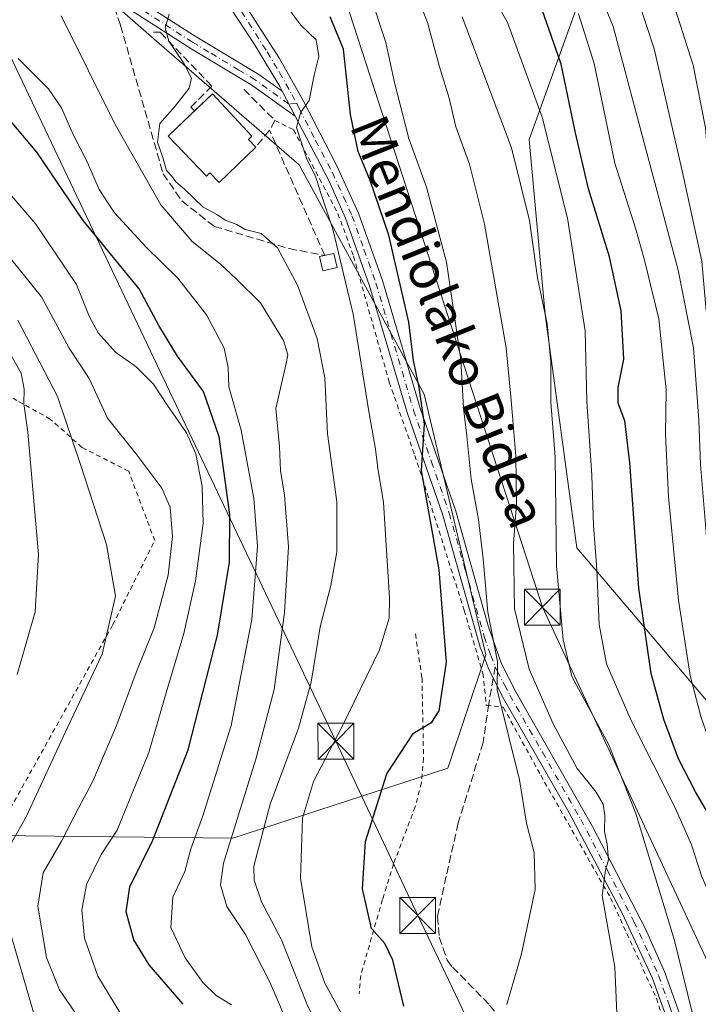
# Model space of a CAD drawing. Units: metres. Extents: x 610226 to 613657, y 4768649 to 4771044.
# Drawn here: x 612213 to 612355, y 4770320 to 4770526 of the extents above; entities that cross this region are included whole.
import ezdxf
from ezdxf.enums import TextEntityAlignment as Align

# ---------------------------------------------------------------- set-up
doc = ezdxf.new("R2010")
doc.units = ezdxf.units.M
doc.header["$MEASUREMENT"] = 0
for name, pattern in [('DGN Style 2', [1.6480167562047852, 0.988810053722871, -0.6592067024819142]), ('DGN Style 3', [2.307223458686699, 1.648016756204785, -0.6592067024819142]), ('DGN Style 4', [2.6384748266838614, 1.318413404963828, -0.6592067024819142, 0.001648016756204785, -0.6592067024819142])]:
    doc.linetypes.add(name, pattern=pattern)
for name, color, linetype, lineweight in [('Alambrada', 7, 'DGN Style 2', 0), ('Arbolado forestal CxS', 92, 'Continuous', 0), ('Corriente artificial eje oculto', 21, 'DGN Style 4', 0), ('Curva de nivel maestra', 30, 'Continuous', 30), ('Curva de nivel normal', 30, 'Continuous', 0), ('Edificación Cxs', 1, 'Continuous', 13), ('Edificación ligera', 1, 'Continuous', 0), ('Edificación ligera Cxs', 1, 'Continuous', 0), ('Muro lineal', 1, 'DGN Style 3', 13), ('Obra de contención lineal', 1, 'DGN Style 3', 13), ('Pastizal CxS', 92, 'Continuous', 0), ('Pista pavimentada Cxs', 135, 'Continuous', 0), ('Pista pavimentada eje', 135, 'DGN Style 4', 0), ('Prado CxS', 92, 'Continuous', 0), ('Senda', 7, 'DGN Style 3', 0), ('Senda no paivmentada conexión', 7, 'DGN Style 3', 0), ('Seto lineal', 92, 'DGN Style 3', 0), ('Tendido', 6, 'Continuous', 0), ('Texto cartográfico', 7, 'Continuous', 0), ('Torre de tendido puntual', 7, 'Continuous', 0)]:
    doc.layers.add(name, color=color, linetype=linetype, lineweight=lineweight)
doc.styles.add('Style-Arial', font='txt')

# ---------------------------------------------------------------- blocks, each defined once
blk = doc.blocks.new('*U12')
at = {"layer": 'Prado CxS', "color": 92, "linetype": 'Continuous', "lineweight": 0}
blk.add_polyline3d([(612202.8865, 4770555.5985, 507.3019000000059), (612241.4808999998, 4770521.8709, 514.148199999996), (612271.7105, 4770495.640699999, 518.5583999999944), (612297.8148999996, 4770447.758099999, 524.6483000000007), (612310.6803000001, 4770393.3277, 528.5124999999971), (612302.7732999995, 4770369.712900001, 526.4508999999962), (612257.9058999997, 4770355.079100001, 508.5244999999995), (612208.3702999996, 4770355.6195, 482.5911000000052)], dxfattribs=at)
blk = doc.blocks.new('5TTEND')
at = {"layer": 'Corriente artificial eje oculto', "color": 7, "linetype": 'Continuous', "lineweight": 0}
for p, q in [((-0.375, 0.3754), (0.375, -0.3746)), ((0.3720000000000001, 0.3784000000000001), (-0.3720000000000001, -0.3776))]:
    blk.add_line(p, q, dxfattribs=at)
at = {"layer": 'Corriente artificial eje oculto', "color": 7, "linetype": 'Continuous', "lineweight": 0, "flags": 128}
blk.add_lwpolyline([(-0.375, -0.3746), (0.375, -0.3746), (0.375, 0.3754), (-0.375, 0.3754), (-0.3720000000000001, -0.3776)], dxfattribs=at)

msp = doc.modelspace()

# ---------------------------------------------------------------- linework, layer by layer
at = {"layer": 'Alambrada', "color": 7, "linetype": 'DGN Style 2', "lineweight": 0}
for points in [[(612266.6640999997, 4770504.916099999, 519.3353999999963), (612270.5837000003, 4770502.9619, 519.7259999999952), (612279.8442000002, 4770485.433300001, 520.8316000000051), (612283.0900999998, 4770476.540100001, 521.1708000000071)], [(612283.0900999998, 4770476.540100001, 521.1708000000071), (612290.5500999996, 4770450.2601, 523.1154999999999), (612295.8800999997, 4770434.9801, 524.2274999999936), (612296.9501, 4770431.790100001, 524.5216999999975), (612306.1901000004, 4770402.6601, 527.4566999999952), (612310.0900999998, 4770389.520099999, 528.618100000007), (612310.8101000005, 4770382.770099999, 528.6919999999955), (612314.3601000002, 4770382.420100001, 530.1049999999959), (612322.1700999998, 4770368.210100001, 531.8129999999946), (612336.7401000002, 4770342.640100001, 536.1321999999927), (612346.3300999999, 4770321.6801, 537.5432000000001), (612350.6001000004, 4770307.4801, 539.1126999999979), (612351.6601, 4770300.370100001, 540.0114999999934), (612350.9501, 4770290.780099999, 541.3984999999957), (612328.9401000004, 4770267.340100001, 542.8435000000027)], [(612175.8901000004, 4770367.1601, 471.2189000000071), (612182.9001000002, 4770365.130100001, 473.6769000000059), (612193.1901000004, 4770360.970100001, 478.5237000000052), (612207.4200999998, 4770354.090100001, 483.3154000000068), (612232.8201000001, 4770399.610099999, 484.7630000000063), (612241.5800999999, 4770417.210100001, 487.9968999999983), (612236.1401000004, 4770431.6801, 488.5356000000029), (612226.3901000004, 4770436.640100001, 485.8233999999939), (612219.7801000001, 4770442.5701, 483.2676000000066), (612212.8201000001, 4770446.4101, 479.1612000000023), (612206.4301000005, 4770450.6501, 476.2614000000031), (612199.0601000005, 4770458.8101, 478.8840999999957), (612191.2600999996, 4770464.1601, 477.858699999997), (612182.7500999998, 4770460.970100001, 467.7856000000029)], [(612296.0201000003, 4770397.710100001, 521.8173999999999), (612297.3901000004, 4770388.4901, 523.3254000000015), (612297.7100999998, 4770371.7601, 526.1094000000012), (612297.2701000003, 4770366.6501, 526.5448999999935), (612295.9801000003, 4770361.610099999, 527.0032000000066), (612291.4200999998, 4770349.6801, 531.5522999999957), (612289.1401000004, 4770342.2501, 535.4726999999984), (612284.5800999999, 4770326.4101, 523.2206000000006), (612284.2701000003, 4770322.5701, 522.6009000000049)]]:
    msp.add_polyline3d(points, dxfattribs=at)
at = {"layer": 'Arbolado forestal CxS', "color": 92, "linetype": 'Continuous', "lineweight": 0}
for points in [[(612324.2534999996, 4770757.1845, 531.0415999999968), (612366.2777000006, 4770714.2411, 555.2538999999961), (612366.2143000001, 4770688.291099999, 560.7373999999982), (612366.2137000002, 4770632.975299999, 577.5672999999952), (612354.5680999998, 4770582.0273, 577.8886000000057), (612338.6017000005, 4770556.261299999, 567.9838000000018), (612335.2814999997, 4770544.0875, 562.6294000000053), (612319.7868999997, 4770500.925899999, 541.751900000003), (612323.1067000004, 4770464.403899999, 539.0791999999929), (612329.7465000004, 4770415.708500001, 541.6379000000015), (612360.7341, 4770379.186699999, 557.2369999999937), (612393.4149000002, 4770294.199100001, 551.7946999999986)], [(612542.3784999996, 4770656.4999, 673.6735000000045), (612529.8010999998, 4770611.061100001, 672.5176000000065), (612524.9965000004, 4770586.381300001, 673.5038999999961), (612537.5544999996, 4770552.905099999, 682.4774000000034), (612509.2585000005, 4770534.070499999, 665.7109000000055), (612487.9540999997, 4770514.7031, 654.4134999999952), (612473.0919000005, 4770489.080499999, 643.1229000000021), (612458.9309, 4770459.0219, 631.7284000000072), (612445.2534999996, 4770439.131899999, 622.2743999999948), (612434.3781000003, 4770401.5009, 613.4590999999928), (612434.9397, 4770363.401900001, 601.517399999997), (612427.8163000002, 4770329.6371, 582.2479000000021), (612411.6190999999, 4770308.440300001, 562.8236000000034), (612393.4149000002, 4770294.199100001, 551.7946999999986), (612360.7341, 4770379.186699999, 557.2369999999937), (612329.7465000004, 4770415.708500001, 541.6379000000015), (612323.1067000004, 4770464.403899999, 539.0791999999929), (612319.7868999997, 4770500.925899999, 541.751900000003), (612335.2814999997, 4770544.0875, 562.6294000000053), (612338.6017000005, 4770556.261299999, 567.9838000000018), (612354.5680999998, 4770582.0273, 577.8886000000057), (612366.2137000002, 4770632.975299999, 577.5672999999952), (612366.2143000001, 4770688.291099999, 560.7373999999982)]]:
    msp.add_polyline3d(points, dxfattribs=at)
at = {"layer": 'Curva de nivel maestra', "color": 30, "linetype": 'Continuous', "lineweight": 30, "flags": 128}
for points, elevation in [([(612379.2400000002, 4770317.200099999), (612375.6299999999, 4770322.630100001), (612372.1100000005, 4770329.3301), (612367.3799999999, 4770340.890100001), (612360.2800000003, 4770354.970100001), (612354.4699999997, 4770364.7301), (612350.9600000001, 4770371.6501), (612347.9000000004, 4770379.850099999), (612345.25, 4770389.450099999), (612342.6799999997, 4770407.2401), (612340.75, 4770433.4801), (612339.7100000001, 4770442.200099999), (612338.3300000001, 4770445.9101), (612338.3200000003, 4770449.1801), (612339.5300000003, 4770455.100099999), (612338.9699999997, 4770465.130100001), (612336.5499999998, 4770476.440099999), (612332.1200000001, 4770490.6601), (612329.4500000002, 4770502.300100001), (612326.4100000003, 4770516.6501), (612321.9900000002, 4770529.360099999)], 550), ([(612293.5999999996, 4770320.0001), (612291.2699999996, 4770329.600099999), (612289.5999999996, 4770333.100099999), (612286.8600000005, 4770336.190099999), (612284.9800000006, 4770344.470100001), (612285.5599999996, 4770354.390100001), (612290.0300000003, 4770368.520099999), (612295.6399999997, 4770377.0001), (612299.4299999997, 4770379.280099999), (612300.9400000004, 4770381.6801), (612302.5199999996, 4770391.8201), (612301, 4770411.0801), (612297.2800000003, 4770431.860099999), (612297.8799999999, 4770441.530099999), (612296.79, 4770449.1601), (612295.6299999999, 4770454.8101), (612294.6500000004, 4770462.790100001), (612290.4900000002, 4770480.960100001), (612286.5700000003, 4770492.340100001), (612284.0300000003, 4770498.440099999), (612282.4400000004, 4770506.120100001), (612281.0099999999, 4770519.800100001), (612278.2100000001, 4770526.540100001)], 525), ([(612247.54, 4770320.390100001), (612240.4500000002, 4770328.610099999), (612237.2199999997, 4770333.850099999), (612235.5899999999, 4770339.690099999), (612236.3700000001, 4770344.950099999), (612241.2100000001, 4770354.640100001), (612248.5499999998, 4770373.5101), (612254.6799999997, 4770397.440099999), (612257.2000000002, 4770412.720100001), (612257.2400000002, 4770422.6501), (612255.0599999996, 4770438.850099999), (612251.7400000002, 4770448.300100001), (612246.3200000003, 4770455.7301), (612242.4199999999, 4770462.120100001), (612238.3200000003, 4770469.770099999), (612226.6500000004, 4770484.0001), (612216.9699999997, 4770498.300100001), (612211.5, 4770504.8201)], 500)]:
    msp.add_lwpolyline(points, dxfattribs=dict(at, elevation=elevation))
at = {"layer": 'Curva de nivel normal', "color": 30, "linetype": 'Continuous', "lineweight": 0, "flags": 128}
for points, elevation in [([(612400.04, 4770314.880000001), (612394.2199999997, 4770325.369999999), (612389.5, 4770333.01), (612386.1600000003, 4770339), (612381.3300000001, 4770346.17), (612374.2999999998, 4770355.470000001), (612366.6900000004, 4770370.050000001), (612360.5499999998, 4770390.480000001), (612357.4800000006, 4770407.51), (612356.75, 4770418.91), (612355.5, 4770433.09), (612355.1799999997, 4770442.33), (612354.0599999996, 4770457.42), (612350.8799999999, 4770473.640000001), (612344.5899999999, 4770497.07), (612337.29, 4770524.529999999), (612326.6699999999, 4770550.539999999)], 560), ([(612421.8499999996, 4770310.07), (612412.2000000002, 4770325.58), (612400.9400000004, 4770341.09), (612387.9900000002, 4770360.699999999), (612378.9500000002, 4770380.609999999), (612372.9400000004, 4770399.310000001), (612369.8799999999, 4770417.699999999), (612368.1500000004, 4770424.980000001), (612367.7400000002, 4770428.25), (612366.8600000005, 4770432.350000001), (612365.5599999996, 4770442.050000001), (612363.2599999999, 4770453.470000001), (612360.3600000005, 4770464.369999999), (612359.3099999996, 4770477.180000001), (612357.4299999997, 4770493.08), (612356.5800000001, 4770503.359999999), (612354.0199999996, 4770516.430000001), (612345.2199999997, 4770543.9)], 570), ([(612411.3300000001, 4770313.220000001), (612398.2599999999, 4770333.779999999), (612393.6200000001, 4770341.810000001), (612389.3700000001, 4770346.67), (612381.04, 4770357.75), (612376.2999999998, 4770365.609999999), (612375.0800000001, 4770370.15), (612374.5800000001, 4770374.100000001), (612372.0800000001, 4770377.710000001), (612369.6200000001, 4770384.460000001), (612365.1799999997, 4770405.02), (612363.6699999999, 4770422.5), (612361.9100000003, 4770434.74), (612359.6100000005, 4770452.4), (612358.0999999996, 4770460.039999999), (612356.7199999997, 4770465.140000001), (612355.79, 4770475.539999999), (612351.7000000002, 4770494.41), (612345.8399999999, 4770519.869999999), (612339.4699999997, 4770539.41)], 565), ([(612307.5199999996, 4770539.289999999), (612315.2100000001, 4770525.34), (612322.4800000006, 4770505.619999999), (612327.7699999996, 4770484.51), (612331.4500000002, 4770461), (612331.8200000003, 4770446.25), (612332.8799999999, 4770430.859999999), (612333.2199999997, 4770420.350000001), (612333.9000000004, 4770411.180000001), (612334.4000000004, 4770399.66), (612335.9299999997, 4770391.480000001), (612341.04, 4770379.640000001), (612350.2300000006, 4770361.439999999), (612353.6900000004, 4770353.699999999), (612355.8200000003, 4770347.02), (612359.6100000005, 4770338.42), (612361.8300000001, 4770331), (612362.4500000002, 4770325.630000001), (612364.2199999997, 4770318.869999999)], 545), ([(612286.4800000006, 4770531.310000001), (612289.7999999998, 4770521.180000001), (612291.6200000001, 4770512.800000001), (612294.6399999997, 4770501.15), (612298.29, 4770490.99), (612302.5, 4770475.300000001), (612305.5, 4770454.92), (612306.0800000001, 4770444.810000001), (612306.7699999996, 4770439.050000001), (612307.6699999999, 4770430.02), (612309.1699999999, 4770421.609999999), (612310.1500000004, 4770413.359999999), (612311.1600000003, 4770402.26), (612313.1799999997, 4770391.949999999), (612313.0499999998, 4770386.039999999), (612317.7699999996, 4770367.279999999), (612319.2000000002, 4770358.189999999), (612320.79, 4770352), (612321.0099999999, 4770344.34), (612318.1600000003, 4770330.92), (612315.1100000005, 4770320.350000001)], 530), ([(612338.04, 4770318.560000001), (612337.6600000003, 4770328.140000001), (612334.9699999997, 4770343.130000001), (612335.7000000002, 4770348.4), (612336.3200000003, 4770350.550000001), (612336.0499999998, 4770353.82), (612335.4900000002, 4770356.480000001), (612335.5700000003, 4770359.82), (612335.1799999997, 4770362.189999999), (612333.7199999997, 4770364.680000001), (612329.8099999996, 4770369.65), (612324.7599999999, 4770378.92), (612319.7400000002, 4770390.34), (612316.7300000006, 4770402.980000001), (612316.4800000006, 4770416.58), (612317.0999999996, 4770424.810000001), (612316.9500000002, 4770434.810000001), (612316.0199999996, 4770446.480000001), (612314.9299999997, 4770457.460000001), (612310.4199999999, 4770483.230000001), (612307.2699999996, 4770495.75), (612304.4299999997, 4770503.600000001), (612303.0800000001, 4770509.560000001), (612301.0700000003, 4770516.119999999), (612298.5499999998, 4770525.34), (612295.7800000003, 4770532.5)], 535), ([(612283.4400000004, 4770313.16), (612277.0999999996, 4770324.83), (612274.3499999996, 4770332.380000001), (612272.0499999998, 4770346.76), (612272.4299999997, 4770359.24), (612274.7100000001, 4770366.9), (612280.6600000003, 4770378.24), (612288.5199999996, 4770394.42), (612290.5499999998, 4770401), (612290.6200000001, 4770405.279999999), (612289.3200000003, 4770425.140000001), (612288.1699999999, 4770432.34), (612287.6699999999, 4770436.25), (612286.29, 4770444.130000001), (612283.0099999999, 4770464.49), (612278.7699999996, 4770482.24), (612276.2300000006, 4770489.710000001), (612275.1200000001, 4770493.26), (612273.3499999996, 4770496.82), (612271.1600000003, 4770503.4), (612272.0599999996, 4770506.630000001), (612273.8499999996, 4770509.039999999), (612274.8700000001, 4770514.32), (612275.8099999996, 4770518.24), (612275.2599999999, 4770521.720000001), (612272.0800000001, 4770524.779999999), (612268.3399999999, 4770529.800000001)], 520), ([(612244.5599999996, 4770527.100000001), (612243.7800000003, 4770524.27), (612244.5, 4770521.460000001), (612247.7599999999, 4770516.699999999), (612249.2300000006, 4770513.75), (612248.7699999996, 4770511.619999999), (612245.8799999999, 4770507.859999999), (612242.6399999997, 4770504.27), (612242.1399999997, 4770500.34), (612243.2300000006, 4770497.359999999), (612244.0099999999, 4770494.480000001), (612245.1200000001, 4770493.26), (612245.9900000002, 4770492.119999999), (612247.79, 4770490.59), (612251.6699999999, 4770486.800000001), (612254.7199999997, 4770485.189999999), (612256.2699999996, 4770484.07), (612258.7000000002, 4770483.17), (612260.4400000004, 4770482.16), (612263.8200000003, 4770481.33), (612267.2300000006, 4770478.300000001), (612271.3799999999, 4770470.5), (612275.5099999999, 4770459.359999999), (612277.0999999996, 4770451.140000001), (612277.6399999997, 4770439.51), (612279.6100000005, 4770425.289999999), (612279.6299999999, 4770414.850000001), (612278.3700000001, 4770407.82), (612276.1299999999, 4770399.189999999), (612274.2400000002, 4770387.630000001), (612271.6100000005, 4770378.029999999), (612265.6799999997, 4770362.180000001), (612262.2999999998, 4770349.24), (612262.3600000005, 4770346.32), (612263.8499999996, 4770341.789999999), (612268.0499999998, 4770333.880000001), (612273.3200000003, 4770320.49), (612276.25, 4770314.42)], 515), ([(612388.2000000002, 4770318.380000001), (612378.7199999997, 4770336.230000001), (612371.1600000003, 4770348.16), (612366.4100000003, 4770356.560000001), (612360.8700000001, 4770365.119999999), (612358.6100000005, 4770370.199999999), (612357.6399999997, 4770374.699999999), (612355.5700000003, 4770380.460000001), (612353.4100000003, 4770389), (612350.9400000004, 4770404.77), (612348.8200000003, 4770426.310000001), (612348.2300000006, 4770439.390000001), (612348.3799999999, 4770448.66), (612346.8399999999, 4770463.480000001), (612343.8300000001, 4770475.77), (612341.9600000001, 4770482.449999999), (612337.6799999997, 4770496.01), (612333.2999999998, 4770516.82), (612330.04, 4770527.140000001)], 555), ([(612269.3200000003, 4770316.480000001), (612265.7000000002, 4770324.850000001), (612260.5099999999, 4770334.939999999), (612256.6500000004, 4770340.789999999), (612255.3300000001, 4770345.34), (612255.9400000004, 4770349.84), (612262.7199999997, 4770371.550000001), (612266.5199999996, 4770386.100000001), (612268.7000000002, 4770402.189999999), (612269.4900000002, 4770415.869999999), (612268.6600000003, 4770426.699999999), (612267.8200000003, 4770431.859999999), (612267.6600000003, 4770436.82), (612266.9000000004, 4770444.779999999), (612269, 4770454.16), (612269.3499999996, 4770455.960000001), (612268.4900000002, 4770458.970000001), (612263.6699999999, 4770466.82), (612258.6100000005, 4770471.82), (612255.2100000001, 4770474.960000001), (612249.4299999997, 4770479.630000001), (612242.8700000001, 4770487.310000001), (612233.3399999999, 4770504.039999999), (612222.0199999996, 4770526.77)], 510), ([(612353.7999999998, 4770318.710000001), (612350.1100000005, 4770333.74), (612342.0300000003, 4770360.26), (612336.3799999999, 4770374.539999999), (612328.6600000003, 4770388.83), (612326.8700000001, 4770396.449999999), (612325.4500000002, 4770411.939999999), (612325.1600000003, 4770434.640000001), (612324.2699999996, 4770446.08), (612324.3099999996, 4770454.480000001), (612323.5499999998, 4770462.449999999), (612321.5300000003, 4770472.029999999), (612319.8499999996, 4770483.99), (612316.04, 4770499.180000001), (612305.7599999999, 4770526.550000001)], 540), ([(612257.6399999997, 4770320.279999999), (612254.4000000004, 4770322.26), (612251.6500000004, 4770324.930000001), (612247.9299999997, 4770330.119999999), (612244.9600000001, 4770336.449999999), (612245.3300000001, 4770342.76), (612247.8600000005, 4770348.100000001), (612249.0899999999, 4770352.850000001), (612251.6200000001, 4770359.77), (612257.5300000003, 4770378.600000001), (612261.8399999999, 4770400.699999999), (612263.04, 4770416), (612262.2800000003, 4770425.960000001), (612259.6100000005, 4770440.24), (612257.0300000003, 4770449.27), (612256.9000000004, 4770453.32), (612256.0599999996, 4770457.4), (612252.3799999999, 4770464.300000001), (612246.3799999999, 4770472.01), (612239.7800000003, 4770478.430000001), (612233.2000000002, 4770485.619999999), (612230.0099999999, 4770490.51), (612227.5700000003, 4770496.130000001), (612224.4500000002, 4770502.140000001), (612222.1399999997, 4770507.57), (612219.3799999999, 4770511.51), (612213.04, 4770517.84)], 505), ([(612234.2300000006, 4770318.789999999), (612229.6699999999, 4770326.24), (612226.9500000002, 4770334.180000001), (612226.3799999999, 4770340.060000001), (612227.3600000005, 4770345.41), (612230.4199999999, 4770351.67), (612233.7400000002, 4770356.77), (612236.4199999999, 4770363.430000001), (612240.3700000001, 4770372.980000001), (612244.1399999997, 4770385.869999999), (612247.6399999997, 4770397.77), (612250.1100000005, 4770408.800000001), (612251.7100000001, 4770420.810000001), (612251.5, 4770428.480000001), (612250.1299999999, 4770435.32), (612248.2300000006, 4770439.699999999), (612244.2699999996, 4770445.41), (612241.3499999996, 4770449.82), (612237.6799999997, 4770453.49), (612233.4100000003, 4770456.550000001), (612229.7999999998, 4770460.57), (612227.9000000004, 4770464.039999999), (612225.2199999997, 4770470.689999999), (612216.7400000002, 4770483.230000001), (612211.2999999998, 4770489.58)], 495), ([(612210.3200000003, 4770477.460000001), (612217.9699999997, 4770468.060000001), (612223.7400000002, 4770457.359999999), (612227.8600000005, 4770451.029999999), (612231.7199999997, 4770442.730000001), (612237.6200000001, 4770435.380000001), (612243.0700000003, 4770428.15), (612244.7800000003, 4770424.140000001), (612245.2800000003, 4770418.07), (612244.3899999997, 4770410.01), (612241.4800000006, 4770398.949999999), (612237.7300000006, 4770389.640000001), (612233.6200000001, 4770378.600000001), (612228.6500000004, 4770367), (612225.6600000003, 4770361.32), (612222.1299999999, 4770354.480000001), (612218.2999999998, 4770347.82), (612217.2000000002, 4770340.850000001), (612218.0199999996, 4770335.91), (612219.0099999999, 4770330.180000001), (612221.7199999997, 4770323.439999999), (612227.6399999997, 4770314.779999999)], 490), ([(612212.9699999997, 4770463.189999999), (612221.2999999998, 4770447.289999999), (612226.1399999997, 4770432.9), (612231.5199999996, 4770416.4), (612233.3799999999, 4770405.600000001), (612230.5999999996, 4770393.5), (612222.8799999999, 4770377.15), (612214.7400000002, 4770359.5), (612211.75, 4770354.220000001)], 485), ([(612212.8300000001, 4770389.24), (612216.6200000001, 4770402.289999999), (612217.29, 4770414.26), (612215.0499999998, 4770439.850000001), (612214.2699999996, 4770445.74), (612214.3200000003, 4770448.789999999), (612213.6799999997, 4770452.17), (612211.2400000002, 4770456.449999999)], 480), ([(612211.7599999999, 4770334.27), (612216.4800000006, 4770317.970000001), (612220.2400000002, 4770311.060000001), (612223.3200000003, 4770307.480000001), (612230.0999999996, 4770301.26), (612235.3099999996, 4770294.5), (612240.9400000004, 4770286.619999999), (612244.6699999999, 4770278.57), (612250.8399999999, 4770264.130000001), (612252.4400000004, 4770246.91), (612253.7699999996, 4770231.5), (612253.5199999996, 4770218.960000001), (612255.1500000004, 4770210.180000001), (612258.9800000006, 4770203.67), (612260.7599999999, 4770196.350000001), (612260.2699999996, 4770187.960000001), (612259.1200000001, 4770178.609999999), (612254.4000000004, 4770168.52), (612248.0999999996, 4770160.25), (612242.1399999997, 4770155.02), (612237.4299999997, 4770150.560000001), (612235.3499999996, 4770146.07)], 485)]:
    msp.add_lwpolyline(points, dxfattribs=dict(at, elevation=elevation))
at = {"layer": 'Edificación Cxs', "color": 1, "linetype": 'Continuous', "lineweight": 13, "elevation": 520.9287999999941, "flags": 128}
msp.add_lwpolyline([(612262.6601, 4770499.3301), (612255.0100999996, 4770491.970100001), (612253.1101000002, 4770493.950099999), (612252.4101, 4770493.270099999), (612244.4001000002, 4770501.600099999), (612253.6300999997, 4770510.4801), (612261.8300999999, 4770501.590100001), (612261.1300999997, 4770500.920100001)], close=True, dxfattribs=at)
at = {"layer": 'Edificación Cxs', "color": 1, "linetype": 'Continuous', "lineweight": 13}
for points in [[(612249.8997999998, 4770506.890500001, 519.9018999999971), (612253.6300999997, 4770510.4801, 519.232799999998), (612261.8300999999, 4770501.590100001, 520.5911000000051), (612261.1300999997, 4770500.920100001, 520.9287999999942), (612262.6601, 4770499.3301, 519.3215000000055)], [(612262.6601, 4770499.3301, 519.3215000000055), (612255.0100999996, 4770491.970100001, 518.0537999999942), (612253.1101000002, 4770493.950099999, 520.4121000000014), (612252.4101, 4770493.270099999, 519.8099999999977), (612244.4001000002, 4770501.600099999, 517.922200000001), (612249.8997999998, 4770506.890500001, 519.9018999999971)]]:
    msp.add_polyline3d(points, dxfattribs=at)
at = {"layer": 'Edificación ligera', "color": 1, "linetype": 'Continuous', "lineweight": 0}
msp.add_polyline3d([(612279.6464999998, 4770474.196699999, 519.3751000000047), (612276.6699000001, 4770473.522100001, 517.9269000000058), (612275.9990999997, 4770476.481500001, 518.391499999998), (612278.9757000003, 4770477.156199999, 519.7369999999937), (612279.6464999998, 4770474.196699999, 519.3751000000047)], dxfattribs=at)
at = {"layer": 'Edificación ligera Cxs', "color": 1, "linetype": 'Continuous', "lineweight": 0}
msp.add_3dface([(612279.6464999998, 4770474.196699999, 519.7369999999937), (612276.6699000001, 4770473.522100001, 519.7369999999937), (612275.9990999997, 4770476.481500001, 519.7369999999937), (612278.9757000003, 4770477.156199999, 519.7369999999937)], dxfattribs=at)
at = {"layer": 'Muro lineal', "color": 1, "linetype": 'DGN Style 3', "lineweight": 13, "extrusion": (0.02785927570260274, 0.1110929569400315, 0.9934194560585407), "elevation": 547542.7209157605, "flags": 128}
msp.add_lwpolyline([(566520.2053339984, -4744670.033274186), (566512.3267608695, -4744665.282673984), (566512.895024595, -4744663.008218274)], dxfattribs=at)
at = {"layer": 'Obra de contención lineal', "color": 1, "linetype": 'DGN Style 3', "lineweight": 13, "extrusion": (-0.0380339500811764, -0.04627953020922967, 0.9982041994125428), "elevation": -243544.8464091393, "flags": 128}
msp.add_lwpolyline([(-2555891.334814683, 4067022.540559448), (-2555891.334814683, 4067017.95982497)], dxfattribs=at)
at = {"layer": 'Obra de contención lineal', "color": 1, "linetype": 'DGN Style 3', "lineweight": 13}
for points in [[(612233.1501000002, 4770528.5701, 513.0265000000073), (612234.4501, 4770524.690099999, 513.159599999999), (612243.3300999999, 4770493.790100001, 513.6361000000034), (612247.2401000002, 4770488.110099999, 513.4937999999966), (612253.9901000002, 4770482.780099999, 513.2553000000044), (612269.6201, 4770478.1601, 515.9431000000042), (612277.0800999999, 4770476.7401, 518.9475999999995)], [(612249.9001000002, 4770506.890100001, 519.9024999999965), (612249.1212999999, 4770507.6689, 518.4741999999969), (612253.5193999996, 4770512.079800001, 517.6986999999936), (612242.7200999996, 4770523.300100001, 514.6811000000016), (612241.3000999996, 4770523.300100001, 514.4670999999944)]]:
    msp.add_polyline3d(points, dxfattribs=at)
at = {"layer": 'Pastizal CxS', "color": 92, "linetype": 'Continuous', "lineweight": 0}
for points in [[(612324.2534999996, 4770757.1845, 531.0415999999968), (612366.2777000006, 4770714.2411, 555.2538999999961), (612366.2143000001, 4770688.291099999, 560.7373999999982), (612366.2137000002, 4770632.975299999, 577.5672999999952), (612354.5680999998, 4770582.0273, 577.8886000000057), (612338.6017000005, 4770556.261299999, 567.9838000000018), (612335.2814999997, 4770544.0875, 562.6294000000053), (612319.7868999997, 4770500.925899999, 541.751900000003), (612323.1067000004, 4770464.403899999, 539.0791999999929), (612329.7465000004, 4770415.708500001, 541.6379000000015), (612360.7341, 4770379.186699999, 557.2369999999937), (612393.4149000002, 4770294.199100001, 551.7946999999986)], [(612366.2143000001, 4770688.291099999, 560.7373999999982), (612366.2137000002, 4770632.975299999, 577.5672999999952), (612354.5680999998, 4770582.0273, 577.8886000000057), (612338.6017000005, 4770556.261299999, 567.9838000000018), (612335.2814999997, 4770544.0875, 562.6294000000053), (612319.7868999997, 4770500.925899999, 541.751900000003), (612323.1067000004, 4770464.403899999, 539.0791999999929), (612329.7465000004, 4770415.708500001, 541.6379000000015), (612360.7341, 4770379.186699999, 557.2369999999937), (612393.4149000002, 4770294.199100001, 551.7946999999986), (612392.5657000003, 4770293.890900001, 551.4799999999959), (612389.2808999997, 4770292.697699999, 550.4002999999939), (612340.3081, 4770274.908500001, 540.4361000000063), (612330.2736999998, 4770267.049900001, 538.1759000000021), (612309.8630999997, 4770296.213099999, 528.6796000000032), (612279.4188000001, 4770296.213500001, 510.5013000000035), (612271.0796999997, 4770298.0021, 503.5010000000038), (612258.9153000005, 4770300.6117, 498.2397999999957), (612244.7500999998, 4770297.628900001, 490.4140000000043), (612237.8877999998, 4770296.183900001, 486.0412999999971), (612239.8391000004, 4770273.388499999, 480.1983999999939), (612218.5268999999, 4770264.258500001, 463.8062999999966), (612191.1265000004, 4770271.866900001, 450.7649999999995)], [(612208.3702999996, 4770355.6195, 482.5911000000052), (612257.9058999997, 4770355.079100001, 508.5244999999995), (612302.7732999995, 4770369.712900001, 526.4508999999962), (612310.6803000001, 4770393.3277, 528.5124999999971), (612297.8148999996, 4770447.758099999, 524.6483000000007), (612271.7105, 4770495.640699999, 518.5583999999944), (612241.4808999998, 4770521.8709, 514.148199999996), (612202.8865, 4770555.5985, 507.3019000000059)], [(612208.3702999996, 4770355.6195, 482.5911000000052), (612257.9058999997, 4770355.079100001, 508.5244999999995), (612302.7732999995, 4770369.712900001, 526.4508999999962), (612310.6803000001, 4770393.3277, 528.5124999999971), (612297.8148999996, 4770447.758099999, 524.6483000000007), (612271.7105, 4770495.640699999, 518.5583999999944), (612241.4808999998, 4770521.8709, 514.148199999996), (612202.8865, 4770555.5985, 507.3019000000059)]]:
    msp.add_polyline3d(points, dxfattribs=at)
at = {"layer": 'Pista pavimentada Cxs', "color": 135, "linetype": 'Continuous', "lineweight": 0, "extrusion": (-0.02956606311555108, 0.05685781369368319, 0.9979444057330157), "elevation": 253656.7135493525, "flags": 128}
msp.add_lwpolyline([(-2744102.93026755, -3941853.037178556), (-2744102.93026755, -3941847.107608589)], dxfattribs=at)
msp.add_lwpolyline([(-2744102.93026755, -3941853.037178556), (-2744102.93026755, -3941847.107608589)], dxfattribs=at)
at = {"layer": 'Pista pavimentada Cxs', "color": 135, "linetype": 'Continuous', "lineweight": 0}
for points in [[(612211.0601000005, 4770554.200099999, 509.3306000000011), (612219.8601000002, 4770545.470100001, 511.1897000000026), (612226.9401000004, 4770539.0101, 511.6852000000072), (612237.1601, 4770530.7501, 513.4409000000014), (612249.6801000005, 4770522.700099999, 516.0219999999972), (612263.3000999996, 4770514.5001, 518.6851000000024), (612268.1801000005, 4770511.020099999, 519.3138999999937), (612270.9101, 4770505.770099999, 519.6938999999984), (612261.8300999999, 4770512.2501, 518.5733999999939), (612249.3101000005, 4770519.770099999, 515.9446000000025), (612235.5900999998, 4770528.5701, 513.3614999999991), (612225.1901000004, 4770536.970100001, 511.2887999999948), (612218.0100999996, 4770543.520099999, 509.9982000000019), (612209.1101000002, 4770552.350099999, 508.4560999999958)], [(612211.0601000005, 4770554.200099999, 509.3306000000011), (612219.8601000002, 4770545.470100001, 511.1897000000026), (612226.9401000004, 4770539.0101, 511.6852000000072), (612237.1601, 4770530.7501, 513.4409000000014), (612249.6801000005, 4770522.700099999, 516.0219999999972), (612263.3000999996, 4770514.5001, 518.6851000000024), (612268.1801000005, 4770511.020099999, 519.3138999999937)], [(612270.9101, 4770505.770099999, 519.6938999999984), (612261.8300999999, 4770512.2501, 518.5733999999939), (612249.3101000005, 4770519.770099999, 515.9446000000025), (612235.5900999998, 4770528.5701, 513.3614999999991), (612225.1901000004, 4770536.970100001, 511.2887999999948), (612218.0100999996, 4770543.520099999, 509.9982000000019), (612209.1101000002, 4770552.350099999, 508.4560999999958)], [(612268.1801000005, 4770511.020099999, 519.3138999999937), (612267.6700999998, 4770512.0101, 519.2402000000002), (612262.5500999996, 4770520.5701, 519.0017999999982), (612255.5601000005, 4770531.220100001, 523.5317000000068), (612252.5500999996, 4770536.0031, 518.8537000000069)], [(612256.8201000001, 4770534.700099999, 528.6171999999933), (612267.6001000004, 4770517.840100001, 519.1128000000026), (612272.5900999998, 4770509.040100001, 519.7550999999949), (612279.4301000005, 4770495.7301, 524.3533000000025), (612284.1001000004, 4770485.5601, 522.5654000000068), (612289.1101000002, 4770471.460100001, 523.1543999999994), (612297.0000999998, 4770444.850099999, 525.5356999999931), (612304.4501, 4770423.350099999, 527.8555000000051), (612311.1901000004, 4770399.420100001, 530.5776999999945), (612313.9600999998, 4770391.5001, 531.2719999999972), (612316.9501, 4770385.620100001, 531.8904999999941), (612332.9600999998, 4770357.5101, 534.0862000000052), (612344.0500999996, 4770336.120100001, 537.4775999999983), (612348.0701000001, 4770327.040100001, 538.1291000000056), (612352.7001, 4770314.175100001, 539.5325000000012)], [(612256.8201000001, 4770534.700099999, 528.6171999999933), (612267.6001000004, 4770517.840100001, 519.1128000000026), (612272.5900999998, 4770509.040100001, 519.7550999999949), (612279.4301000005, 4770495.7301, 524.3533000000025), (612284.1001000004, 4770485.5601, 522.5654000000068), (612289.1101000002, 4770471.460100001, 523.1543999999994), (612297.0000999998, 4770444.850099999, 525.5356999999931), (612304.4501, 4770423.350099999, 527.8555000000051), (612311.1901000004, 4770399.420100001, 530.5776999999945), (612313.9600999998, 4770391.5001, 531.2719999999972), (612316.9501, 4770385.620100001, 531.8904999999941), (612332.9600999998, 4770357.5101, 534.0862000000052), (612344.0500999996, 4770336.120100001, 537.4775999999983), (612348.0701000001, 4770327.040100001, 538.1291000000056), (612352.7001, 4770314.175100001, 539.5325000000012)], [(612349.9501, 4770313.370100001, 538.7877000000008), (612345.4801000003, 4770325.7601, 537.306500000006), (612339.2301000003, 4770339.290100001, 536.9714999999997), (612328.0701000001, 4770360.4901, 533.0325000000012), (612314.4301000005, 4770384.2501, 530.3828000000067), (612312.2600999996, 4770388.4901, 529.6165000000037), (612311.3300999999, 4770390.3301, 529.3592999999964), (612309.5500999996, 4770394.970100001, 528.9924000000028), (612301.7100999998, 4770422.4901, 525.7997999999934), (612294.2600999996, 4770443.970100001, 524.3717000000033), (612286.4301000005, 4770470.380100001, 521.7644), (612281.4301000005, 4770484.4901, 521.1901000000071), (612277.9001000002, 4770492.340100001, 520.827900000004), (612270.9101, 4770505.770099999, 519.6938999999984), (612268.1801000005, 4770511.020099999, 519.3138999999937), (612267.6700999998, 4770512.0101, 519.2402000000002), (612262.5500999996, 4770520.5701, 519.0017999999982), (612255.5601000005, 4770531.220100001, 523.5317000000068)], [(612349.9501, 4770313.370100001, 538.7877000000008), (612345.4801000003, 4770325.7601, 537.306500000006), (612339.2301000003, 4770339.290100001, 536.9714999999997), (612328.0701000001, 4770360.4901, 533.0325000000012), (612314.4301000005, 4770384.2501, 530.3828000000067), (612312.2600999996, 4770388.4901, 529.6165000000037), (612311.3300999999, 4770390.3301, 529.3592999999964), (612309.5500999996, 4770394.970100001, 528.9924000000028), (612301.7100999998, 4770422.4901, 525.7997999999934), (612294.2600999996, 4770443.970100001, 524.3717000000033), (612286.4301000005, 4770470.380100001, 521.7644), (612281.4301000005, 4770484.4901, 521.1901000000071), (612277.9001000002, 4770492.340100001, 520.827900000004), (612270.9101, 4770505.770099999, 519.6938999999984)]]:
    msp.add_polyline3d(points, dxfattribs=at)
at = {"layer": 'Pista pavimentada eje', "color": 135, "linetype": 'DGN Style 4', "lineweight": 0}
for points in [[(612271.2197000004, 4770508.427100001, 519.6339000000007), (612269.5450999998, 4770508.395099999, 519.5065000000031), (612262.5651000004, 4770513.3751, 518.6012000000047), (612259.1601, 4770515.425100001, 518.0766000000004), (612252.9001000002, 4770519.1851, 516.7197000000015), (612249.4951, 4770521.235099999, 515.9706000000006), (612242.6350999996, 4770525.6351, 514.500199999995), (612236.3750999998, 4770529.6601, 513.4002000000038), (612231.1750999996, 4770533.860099999, 512.4238000000041), (612226.0651000004, 4770537.9901, 511.4315000000061), (612218.9351000005, 4770544.495100001, 510.4946999999956), (612210.0850999998, 4770553.2751, 508.8439000000071)], [(612253.7543000003, 4770538.6743, 521.6661000000023), (612254.4369000001, 4770535.439900001, 523.290599999993), (612256.1901000004, 4770532.960100001, 526.476800000004), (612259.6851000005, 4770527.6351, 524.2226999999984), (612265.0751, 4770519.2051, 519.0656000000017), (612267.6350999996, 4770514.925100001, 519.1477000000014), (612270.2575000003, 4770510.2775, 519.5013000000035), (612271.2197000004, 4770508.427100001, 519.6339000000007)], [(612271.2197000004, 4770508.427100001, 519.6339000000007), (612271.7500999998, 4770507.405099999, 519.7076999999991), (612275.1700999998, 4770500.7501, 522.1508000000031), (612278.6651, 4770494.0351, 522.2416999999987), (612281.0000999998, 4770488.950099999, 521.601999999999), (612282.7651000004, 4770485.0251, 521.6921000000002), (612285.2701000003, 4770477.975099999, 522.6361000000034), (612287.7701000003, 4770470.920100001, 522.3898999999947), (612295.6300999997, 4770444.4101, 524.9444999999978), (612299.3551000003, 4770433.670100001, 526.0464999999967), (612303.0800999999, 4770422.920100001, 526.6762000000017), (612306.4501, 4770410.9551, 527.7243000000017), (612310.3701, 4770397.1951, 529.7079999999987), (612311.7550999997, 4770393.235099999, 529.9428999999947), (612312.6737000003, 4770390.8585, 530.1635999999999)], [(612312.6737000003, 4770390.8585, 530.1635999999999), (612313.1101000002, 4770389.995100001, 530.3733000000066), (612314.6051000003, 4770387.0551, 530.8868999999977), (612315.6901000004, 4770384.9351, 531.0849000000017), (612322.5100999996, 4770373.0551, 532.3564000000042), (612330.5151000004, 4770359.0001, 533.5463000000018), (612336.0950999996, 4770348.4001, 536.0267000000022), (612341.6401000004, 4770337.7051, 536.8491000000067), (612344.7651000004, 4770330.940099999, 537.320000000007), (612346.7751000002, 4770326.4001, 537.6687999999995), (612349.0651000004, 4770320.050100001, 538.5478000000003), (612351.3251, 4770313.772500001, 539.142200000002), (612352.2100999998, 4770309.9301, 539.4609000000055), (612353.0800999999, 4770306.1151, 540.031799999997), (612353.4700999996, 4770303.6601, 540.6646000000037), (612353.8350999998, 4770301.200099999, 541.2467999999935), (612353.6051000003, 4770295.895099999, 541.4502000000066), (612353.3800999997, 4770290.9551, 542.0418999999965), (612352.9901000002, 4770286.4451, 542.7311000000045), (612352.5850999998, 4770281.845100001, 543.6484000000055), (612352.6721000001, 4770280.8203, 544.4655000000057)]]:
    msp.add_polyline3d(points, dxfattribs=at)
at = {"layer": 'Prado CxS', "color": 92, "linetype": 'Continuous', "lineweight": 0}
msp.add_polyline3d([(612208.3702999996, 4770355.6195, 482.5911000000052), (612257.9058999997, 4770355.079100001, 508.5244999999995), (612302.7732999995, 4770369.712900001, 526.4508999999962), (612310.6803000001, 4770393.3277, 528.5124999999971), (612297.8148999996, 4770447.758099999, 524.6483000000007), (612271.7105, 4770495.640699999, 518.5583999999944), (612241.4808999998, 4770521.8709, 514.148199999996), (612202.8865, 4770555.5985, 507.3019000000059)], dxfattribs=at)
at = {"layer": 'Senda', "color": 7, "linetype": 'DGN Style 3', "lineweight": 0}
msp.add_polyline3d([(612312.2600999996, 4770388.4901, 529.6165000000037), (612311.3101000005, 4770383.050100001, 528.934500000003), (612310.1501000002, 4770375.050100001, 528.2927000000054), (612304.9600999998, 4770358.2501, 527.4355000000069), (612302.4301000005, 4770347.130100001, 527.0326999999961), (612300.6300999997, 4770338.7301, 527.1172999999981), (612300.9901000002, 4770334.4101, 527.1156999999948), (612302.6501000002, 4770329.640100001, 527.414499999999), (612303.7500999998, 4770328.170100001, 527.5898000000016), (612311.5100999996, 4770320.2501, 529.0601000000024), (612314.5500999996, 4770316.4901, 529.8074999999953), (612326.1101000002, 4770306.3301, 533.1708999999975), (612331.2701000003, 4770300.6501, 535.061799999996), (612334.3601000002, 4770297.1601, 536.2997999999934), (612342.3901000004, 4770289.130100001, 539.7501000000047), (612345.5900999998, 4770285.5801, 541.2642000000051), (612351.1401000004, 4770281.850000001, 543.4468000000053)], dxfattribs=at)
at = {"layer": 'Senda no paivmentada conexión', "color": 7, "linetype": 'DGN Style 3', "lineweight": 0, "extrusion": (-0.03817049346711751, -0.218575910547512, 0.9750731176464681), "elevation": -1065547.85420115, "flags": 128}
msp.add_lwpolyline([(-217462.3635499347, 4684962.531883692), (-217462.3635499346, 4684960.066178534)], dxfattribs=at)
at = {"layer": 'Seto lineal', "color": 92, "linetype": 'DGN Style 3', "lineweight": 0, "extrusion": (0.009158491510322315, -0.02077344490905371, 0.9997422597949263), "elevation": -92972.88746398954, "flags": 128}
msp.add_lwpolyline([(2484700.000307268, 4117032.155646489), (2484700.000307268, 4117060.711682732)], dxfattribs=at)
at = {"layer": 'Tendido', "color": 6, "linetype": 'Continuous', "lineweight": 0}
for points in [[(612260.8700000001, 4770593.359999999, 537.3565999999992), (612322.5099999999, 4770403.310000001, 540.2333999999975), (612375.0444999998, 4770290.6176, 550.3825999999972), (612437.6100000005, 4770157.17, 574.3745000000055), (612498.4902999997, 4770024.996900001, 604.071100000001), (612591.5104, 4769845.4441, 631.3151000000071), (612634.2999999998, 4769763.52, 649.9239999999991), (612686.7834999999, 4769660.0592, 660.5592999999935), (612782.9119999995, 4769473.411900001, 659.1670000000013), (612839.8882999998, 4769364.817500001, 675.2762999999978), (612904.5790999997, 4769330.5759, 705.4517999999953)], [(612423.1001000004, 4770033.360099999, 573.5056999999942), (612415.0169000002, 4770043.962099999, 569.199299999993), (612400.6942999996, 4770082.361300001, 558.7116999999998), (612381.6579, 4770134.321699999, 544.2214999999997), (612372.1215000004, 4770170.037699999, 537.9140999999945), (612353.6289999997, 4770221.562999999, 540.6978999999993), (612335.7890999997, 4770256.626300001, 543.4134000000049), (612296.4834000003, 4770338.9363, 527.3454000000056), (612279.4122000001, 4770375.297700001, 519.4689000000071), (612207.9084000001, 4770525.5814, 505.809699999998), (612180.0080000004, 4770584.3851, 503.9358999999968)]]:
    msp.add_polyline3d(points, dxfattribs=at)

# ---------------------------------------------------------------- block references
at = {"layer": 'Prado CxS', "color": 92, "linetype": 'Continuous', "lineweight": 0}
msp.add_blockref('*U12', (0, 0), dxfattribs=at)
at = {"layer": 'Torre de tendido puntual', "color": 7, "linetype": 'Continuous', "lineweight": 0, "xscale": 10, "yscale": 10, "zscale": 10}
for p in [(612322.5099999999, 4770403.310000001, 540.2333999999975), (612279.4122000001, 4770375.297700001, 519.4689000000071), (612296.4834000003, 4770338.9363, 527.3454000000056)]:
    msp.add_blockref('5TTEND', p, dxfattribs=at)

# ---------------------------------------------------------------- texts
at = {"layer": 'Texto cartográfico', "color": 7, "linetype": 'Continuous', "lineweight": 0, "style": 'Style-Arial'}
msp.add_text('Mendiolako Bidea', height=8, rotation=291.9067403441185, dxfattribs=at).set_placement((612302.9567642817, 4770462.911105535), align=Align.MIDDLE_CENTER)

doc.saveas('drawing.dxf')
